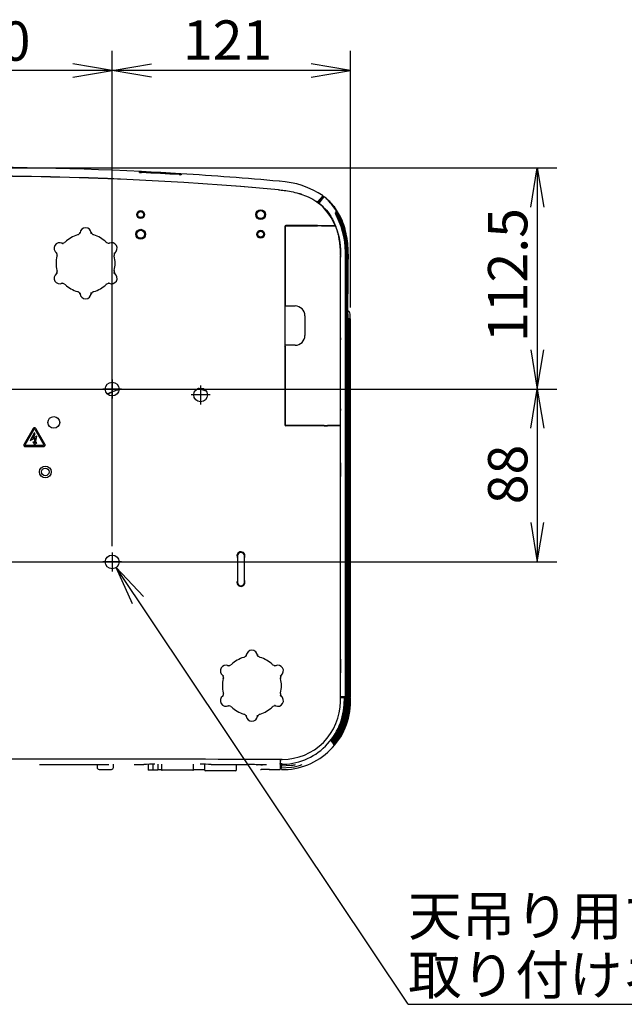
# Model space of a CAD drawing. Extents: x 192 to 962, y 18 to 806.
# Drawn here: x 589 to 742, y 18 to 269 of the extents above; entities that cross this region are included whole.
import ezdxf
from ezdxf.enums import TextEntityAlignment as Align
from ezdxf.lldxf.tags import DXFTag

# ---------------------------------------------------------------- set-up
doc = ezdxf.new("R2010")
doc.units = 0
for name, color, linetype in [('DEFAULT', 7, 'CONTINUOUS'), ('DV3_ﾃﾞﾌｫﾙﾄ', 7, 'CONTINUOUS'), ('SIR_BASE_001_SEP', 7, 'CONTINUOUS'), ('SIR_COVER_FRONT_', 7, 'CONTINUOUS'), ('SIR_COVER_L1_001', 7, 'CONTINUOUS'), ('SIR_COVER_L2_001', 7, 'CONTINUOUS'), ('SIR_COVER_LEFT_0', 7, 'CONTINUOUS'), ('SIR_COVER_REAR_0', 7, 'CONTINUOUS'), ('SIR_COVER_REMOCO', 7, 'CONTINUOUS'), ('SIR_COVER_TOP_00', 7, 'CONTINUOUS'), ('SIR_FUCK_001_SEP', 7, 'CONTINUOUS'), ('SIR_MOJULERJACK_', 7, 'CONTINUOUS'), ('SIR_ROKKAKUNEJI_', 7, 'CONTINUOUS'), ('SIR_RS232C_001_S', 7, 'CONTINUOUS'), ('SIR_STAND_1_001_', 7, 'CONTINUOUS'), ('SIR_STAND_2_001_', 7, 'CONTINUOUS')]:
    doc.layers.add(name, color=color, linetype=linetype)
doc.styles.add('SEACAD_ARIAL_TTF', font='arial.ttf')
tags = doc.linetypes.add('CENTER2', pattern=[28.575, 19.05, -3.175, 3.175, -3.175]).pattern_tags.tags
tags[10:11] = [DXFTag(74, 4), DXFTag(75, 0), DXFTag(340, '0'), DXFTag(46, 0.0), DXFTag(50, 0.0), DXFTag(44, 0.0), DXFTag(45, 0.0)]
tags[8:9] = [DXFTag(74, 4), DXFTag(75, 0), DXFTag(340, '0'), DXFTag(46, 0.0), DXFTag(50, 0.0), DXFTag(44, 0.0), DXFTag(45, 0.0)]
tags[6:7] = [DXFTag(74, 4), DXFTag(75, 0), DXFTag(340, '0'), DXFTag(46, 0.0), DXFTag(50, 0.0), DXFTag(44, 0.0), DXFTag(45, 0.0)]
tags[4:5] = [DXFTag(74, 4), DXFTag(75, 0), DXFTag(340, '0'), DXFTag(46, 0.0), DXFTag(50, 0.0), DXFTag(44, 0.0), DXFTag(45, 0.0)]

# ---------------------------------------------------------------- blocks, each defined once
blk = doc.blocks.new('SE1')
at = {"layer": 'DEFAULT', "color": 7, "linetype": 'CONTINUOUS'}
blk.add_line((687.47, 18.39), (613.25, 129.54), dxfattribs=at)
blk = doc.blocks.new('SE2')
at = {"layer": 'DEFAULT', "color": 7, "linetype": 'CONTINUOUS'}
for p, q in [((617.42, 120.29), (613.25, 129.54)), ((613.25, 129.54), (620.19, 122.15))]:
    blk.add_line(p, q, dxfattribs=at)
blk = doc.blocks.new('SE')
at = {"layer": 'DEFAULT', "color": 7, "linetype": 'CONTINUOUS'}
blk.add_line((687.47, 18.39), (806.17, 18.39), dxfattribs=at)
at = {"layer": 'DEFAULT'}
for name in ['SE1', 'SE2']:
    blk.add_blockref(name, (0, 0), dxfattribs=at)
at = {"layer": 'DEFAULT', "color": 7, "linetype": 'CONTINUOUS', "style": 'SEACAD_ARIAL_TTF'}
for s, p in [('天吊り用マウント穴', (687.47, 45.89)), ('取り付けネジ径 M4', (687.47, 30.89))]:
    blk.add_text(s, height=10, dxfattribs=at).set_placement(p, align=Align.TOP_LEFT)
blk = doc.blocks.new('SE5')
at = {"layer": 'DV3_ﾃﾞﾌｫﾙﾄ', "color": 7, "linetype": 'CENTER2'}
for p, q in [((612.24, 177.36), (612.24, 172.56)), ((634.74, 175.86), (634.74, 171.06)), ((614.64, 174.96), (609.84, 174.96)), ((637.14, 173.46), (632.34, 173.46)), ((612.24, 133.36), (612.24, 128.56)), ((614.64, 130.96), (609.84, 130.96))]:
    blk.add_line(p, q, dxfattribs=at)
at = {"layer": 'SIR_BASE_001_SEP', "color": 7, "linetype": 'CONTINUOUS'}
for p, q in [((656.16, 216.31), (656.16, 165.86)), ((664.44, 216.56), (656.41, 216.56)), ((664.44, 216.56), (665.39, 216.56)), ((665.39, 216.56), (668.82, 216.56)), ((668.82, 216.56), (668.9, 216.56)), ((666.15, 165.61), (656.41, 165.61)), ((666.15, 165.61), (666.99, 165.61)), ((670.12, 165.61), (666.99, 165.61)), ((670.12, 165.61), (670.2, 165.61)), ((670.2, 165.61), (670.26, 165.61)), ((670.26, 165.61), (670.26, 165.61)), ((670.26, 95.42), (670.26, 165.61)), ((592.14, 164.91), (589.83, 160.91)), ((590.1, 160.73), (592.41, 164.74)), ((592.49, 163.9), (591.4, 161.83)), ((591.98, 162.39), (592.68, 163.47)), ((593.09, 162.95), (591.98, 162.39)), ((592.49, 163.67), (592.49, 163.9)), ((592.68, 163.47), (592.49, 163.67)), ((592.55, 164.75), (594.88, 160.72)), ((592.73, 161.25), (593.09, 162.95)), ((595.14, 160.91), (592.83, 164.91)), ((594.79, 160.63), (590.17, 160.63)), ((591.4, 161.83), (592.56, 162.42)), ((592.1, 161.53), (592.49, 160.83)), ((592.4, 161.29), (592.1, 161.53)), ((592.56, 162.42), (592.4, 161.29)), ((592.49, 160.83), (593.1, 161.37)), ((593.1, 161.37), (592.73, 161.25)), ((590.18, 160.31), (594.79, 160.31))]:
    blk.add_line(p, q, dxfattribs=at)
for centre, radius in [((649.99, 219.35), 1.25), ((619.49, 219.35), 1), ((619.49, 219.35), 0.75), ((649.99, 219.35), 1), ((619.49, 214.35), 1.25), ((619.49, 214.35), 1), ((649.99, 214.35), 1), ((649.99, 214.35), 0.75), ((612.24, 174.96), 1.75), ((634.74, 173.46), 1.75), ((597.4, 166.46), 1.5), ((595.24, 153.86), 1.5), ((595.24, 153.86), 0.95), ((612.24, 130.96), 1.75)]:
    blk.add_circle(centre, radius, dxfattribs=at)
for centre, radius, start, end in [((577.24, -630.23), 859.39, 84.83801, 95.16198), ((656.41, 216.31), 0.25, 90, 180), ((656.41, 165.86), 0.25, 180, 270), ((592.49, 164.71), 0.08, 36.5619, 153.3268), ((590.17, 160.7), 0.0725, 156.6653, 270), ((644.99, 132.51), 1.02, 0, 211.3881), ((644.99, 132.51), 1.02, 328.6119, 0), ((644.99, 125.76), 1.02, 148.6119, 0), ((644.99, 125.76), 1.02, 0, 31.3881), ((655.51, 95.46), 14.75, 269.9223, 359.9939)]:
    blk.add_arc(centre, radius, start, end, dxfattribs=at)
for points, knots in [([(654.56, 225.67), (655.02, 225.63), (656.09, 225.51), (657.8, 225.23), (659.73, 224.76), (661.76, 224.05), (663.8, 223.01), (665.61, 221.66), (667.03, 220.13), (668.05, 218.6), (668.63, 217.4), (668.9, 216.73), (668.97, 216.56)], [0, 0, 0, 0, 0.077247, 0.179211, 0.288611, 0.406424, 0.536309, 0.665914, 0.779471, 0.879993, 0.969598, 1, 1, 1, 1]), ([(592.83, 164.91), (592.8, 164.97), (592.69, 165.07), (592.49, 165.13), (592.28, 165.07), (592.17, 164.97), (592.14, 164.91)], [0, 0, 0, 0, 0.248056, 0.498943, 0.74983, 1, 1, 1, 1]), ([(589.83, 160.91), (589.8, 160.85), (589.76, 160.71), (589.82, 160.5), (589.97, 160.35), (590.11, 160.31), (590.18, 160.31)], [0, 0, 0, 0, 0.248222, 0.498815, 0.749407, 1, 1, 1, 1]), ([(594.79, 160.31), (594.86, 160.31), (595, 160.35), (595.16, 160.5), (595.21, 160.71), (595.17, 160.85), (595.14, 160.91)], [0, 0, 0, 0, 0.250614, 0.501228, 0.751842, 1, 1, 1, 1]), ([(594.88, 160.72), (594.88, 160.71), (594.87, 160.68), (594.84, 160.64), (594.81, 160.63), (594.79, 160.63)], [0, 0, 0, 0, 0.36394, 0.700188, 1, 1, 1, 1]), ([(655.49, 80.71), (638.13, 80.73), (603.25, 80.76), (551.08, 80.76), (516.27, 80.73), (498.98, 80.71)], [0, 0, 0, 0, 0.332735, 0.668568, 1, 1, 1, 1])]:
    blk.add_open_spline(points, degree=3, knots=knots, dxfattribs=at)
at = {"layer": 'SIR_COVER_FRONT_', "color": 7, "linetype": 'CONTINUOUS'}
for p, q in [((619.16, 230.1), (619.16, 230.23)), ((629.81, 229.65), (629.81, 229.51)), ((654.72, 227.83), (654.68, 227.83)), ((654.75, 227.83), (654.72, 227.83)), ((664.49, 222.44), (665.15, 223.24)), ((665.02, 223.08), (665.06, 223.05)), ((665.3, 223.41), (665.15, 223.24)), ((665.3, 223.41), (665.88, 224.1)), ((664.85, 222.79), (664.81, 222.83))]:
    blk.add_line(p, q, dxfattribs=at)
for centre, radius, start, end in [((577.24, -623.62), 854.97, 87.16045, 91.04142), ((577.24, -630.23), 859.36, 84.8374, 95.16248), ((619.43, 226.97), 3.27, 91.7122, 94.709), ((619.76, 233.38), 3.34, 259.764, 269.6344), ((577.24, -623.62), 854.97, 86.49017, 87.15473), ((577.24, -630.21), 861.49, 86.53957, 87.17235), ((577.24, -630.21), 861.31, 86.53883, 87.17175), ((629.18, 226.37), 3.33, 79.0825, 88.9808), ((629.58, 232.79), 3.28, 264.0266, 274.0171), ((577.24, -623.62), 854.97, 84.80259, 86.4831), ((653.62, 205.98), 21.87, 55.9128, 87.0053), ((655.54, 209.69), 15.59, 72.0636, 73.3129), ((655.54, 209.69), 15.59, 54.9386, 56.8255)]:
    blk.add_arc(centre, radius, start, end, dxfattribs=at)
blk.add_open_spline([(660.01, 224.62), (660, 224.62), (659.96, 224.63), (659.92, 224.64), (659.89, 224.65)], degree=3, knots=[0, 0, 0, 0, 0.2548482, 1, 1, 1, 1], dxfattribs=at)
at = {"layer": 'SIR_COVER_L1_001', "color": 7, "linetype": 'CONTINUOUS'}
for p, q in [((671.51, 96.48), (670.26, 96.53)), ((670.26, 96.53), (670.7, 96.51)), ((670.26, 96.53), (671.22, 96.5)), ((670.33, 96.5), (670.26, 96.5)), ((670.26, 96.5), (671.83, 96.44)), ((670.26, 96.5), (671.81, 96.44)), ((670.26, 96.49), (671.67, 96.44)), ((671.66, 96.44), (670.26, 96.49)), ((670.26, 96.49), (671.52, 96.44)), ((671.5, 96.44), (670.26, 96.49)), ((670.26, 96.48), (671.36, 96.44)), ((671.34, 96.44), (670.26, 96.48)), ((670.34, 96.47), (670.26, 96.48)), ((670.99, 96.45), (670.26, 96.47)), ((671.97, 96.44), (670.33, 96.5)), ((670.33, 96.5), (670.33, 96.5)), ((670.34, 96.47), (670.37, 96.47)), ((671.22, 96.44), (670.37, 96.47)), ((670.49, 96.5), (670.39, 96.5)), ((670.39, 96.5), (671.99, 96.44)), ((672.13, 96.44), (670.49, 96.5)), ((670.49, 96.5), (670.49, 96.5)), ((670.65, 96.5), (670.54, 96.5)), ((670.54, 96.5), (672.15, 96.44)), ((672.28, 96.44), (670.65, 96.5)), ((670.65, 96.5), (670.65, 96.5)), ((670.7, 96.51), (671.55, 96.48)), ((670.8, 96.5), (670.7, 96.5)), ((670.7, 96.5), (672.3, 96.44)), ((672.44, 96.44), (670.8, 96.5)), ((670.8, 96.5), (670.8, 96.5)), ((670.98, 96.5), (670.86, 96.5)), ((670.86, 96.5), (672.46, 96.44)), ((670.98, 96.5), (671.75, 96.47)), ((671.32, 96.44), (671.23, 96.44)), ((671.23, 96.44), (671.23, 95.46)), ((671.32, 95.46), (671.32, 96.44)), ((672.69, 96.44), (671.36, 96.49)), ((671.47, 96.44), (671.49, 96.44)), ((671.49, 95.46), (671.49, 96.45)), ((671.49, 96.44), (671.49, 95.46)), ((671.51, 96.48), (671.55, 96.48)), ((671.63, 96.44), (671.65, 96.44)), ((671.65, 95.46), (671.65, 96.44)), ((671.77, 96.47), (671.75, 96.47)), ((671.77, 96.47), (672.64, 96.44)), ((671.79, 96.44), (671.8, 96.44)), ((671.8, 95.46), (671.8, 96.44)), ((671.95, 96.44), (671.96, 96.44)), ((671.96, 95.46), (671.96, 96.44)), ((672.1, 96.44), (672.12, 96.44)), ((672.12, 95.46), (672.12, 96.44)), ((672.26, 96.44), (672.28, 96.44)), ((672.28, 95.46), (672.28, 96.44)), ((672.42, 96.44), (672.43, 96.44)), ((672.43, 95.46), (672.43, 96.44)), ((672.57, 96.44), (672.59, 96.44)), ((672.57, 96.44), (672.57, 95.46)), ((672.59, 95.46), (672.59, 96.44)), ((672.85, 96.44), (672.76, 96.44)), ((672.85, 95.45), (672.85, 96.44)), ((668.22, 84.98), (668.8, 85.96)), ((668.25, 85.89), (668.53, 86.37)), ((668.34, 85.76), (668.62, 86.24)), ((668.43, 85.62), (668.71, 86.1)), ((668.6, 85.35), (668.89, 85.82)), ((668.69, 85.21), (668.98, 85.69)), ((668.78, 85.08), (669.07, 85.55)), ((668.87, 84.95), (669.16, 85.42)), ((668.96, 84.75), (669.24, 85.21)), ((655.03, 79.7), (655.09, 80.74)), ((655.11, 79.02), (655.02, 79.47)), ((655.12, 79.02), (655.11, 79.02)), ((657.75, 79.2), (655.12, 79.02)), ((655.21, 78.54), (657.85, 78.71)), ((655.3, 78.1), (655.21, 78.54))]:
    blk.add_line(p, q, dxfattribs=at)
for centre, radius, start, end in [((655.23, 95.46), 15.99, 269.2533, 359.9956), ((655.48, 95.46), 17.36, 269.3848, 0.008), ((655.25, 95.46), 16.06, 321.7635, 0.0009), ((655.26, 95.46), 16.21, 321.5501, 359.9972), ((655.29, 95.46), 16.34, 321.3105, 359.997), ((655.32, 95.46), 16.47, 321.0777, 359.9967), ((655.37, 95.46), 16.73, 320.6261, 359.9966), ((655.39, 95.46), 16.86, 320.4077, 359.9964), ((655.42, 95.46), 17, 320.194, 359.9965), ((655.45, 95.46), 17.13, 319.9804, 359.9979), ((655.47, 95.46), 17.17, 323.3293, 0.005), ((655.29, 95.46), 16.2, 347.3532, 0.0005), ((672.06, 116.22), 19.79, 267.9214, 268.3063), ((670.89, 81.92), 14.53, 87.626, 88.1407), ((5715.12, 95.46), 5043.64, 179.98889, 179.99997), ((655.32, 95.46), 16.33, 358.9502, 0.0025), ((655.37, 95.46), 16.59, 350.6405, 0.0026), ((655.34, 95.46), 16.46, 358.946, 0.0024), ((672.53, 116.15), 19.72, 267.9213, 268.3076), ((5798.41, 95.46), 5126.46, 179.9891, 180), ((655.39, 95.46), 16.72, 357.7725, 0.0024), ((655.42, 95.46), 16.86, 357.7835, 0.0023), ((655.45, 95.46), 16.99, 357.8035, 0.0023), ((655.47, 95.46), 17.12, 355.364, 0.0025), ((673.23, 112.59), 16.16, 267.9261, 268.3316), ((655.29, 95.46), 16.2, 321.4786, 346.4108), ((655.37, 95.46), 16.59, 320.7847, 349.7596), ((655.47, 95.46), 17.12, 319.9223, 343.7513), ((655.34, 95.46), 16.46, 321.0122, 332.8717), ((666.1, 86.8), 2.34, 322.7168, 346.207), ((655.32, 95.46), 16.33, 321.246, 324.4732), ((666.19, 86.67), 2.34, 322.4765, 342.0112), ((666.28, 86.55), 2.34, 322.2511, 342.5553), ((666.38, 86.42), 2.34, 321.9653, 345.4151), ((666.47, 86.29), 2.34, 321.8048, 345.1878), ((655.39, 95.46), 16.72, 320.5615, 327.9713), ((666.56, 86.17), 2.34, 321.5868, 344.9469), ((655.42, 95.46), 16.86, 320.3437, 328.0349), ((655.45, 95.46), 16.99, 320.1308, 327.6767), ((666.65, 86.04), 2.34, 321.3739, 344.7109), ((666.74, 85.92), 2.34, 321.1479, 344.4647), ((666.86, 85.77), 2.34, 320.8948, 342.9838), ((658.15, 79.48), 3.13, 175.815, 180.0718), ((663.03, 78.47), 7.82, 175.8655, 179.5275), ((655.37, 98.87), 19.81, 276.9065, 279.7145), ((656.59, 88.78), 10.14, 277.1129, 292.9433)]:
    blk.add_arc(centre, radius, start, end, dxfattribs=at)
for centre, major_axis, ratio, start_param, end_param in [((670.98, 96.45), (0.25, -0.009), 0.001825, -1.509675, -0.052334), ((671.19, 96.5), (0.25, -0.009), 0.001825, 0.813201, 1.448258), ((671.48, 96.44), (0.15, -0.005), 0.001825, -1.457287, -0.052296), ((671.5, 96.44), (-0.15, 0.005), 0.001825, 3.089296, 4.581553), ((671.64, 96.44), (0.15, -0.005), 0.001825, -1.457287, -0.052296), ((671.65, 96.44), (-0.15, 0.005), 0.001825, 3.089296, 4.581553), ((671.81, 96.44), (-0.15, 0.005), 0.001825, 3.089296, 4.581553), ((671.95, 96.44), (0.15, -0.005), 0.001825, -1.457287, -0.052296), ((671.97, 96.44), (-0.15, 0.005), 0.001825, 3.089296, 4.581553), ((672.11, 96.44), (0.15, -0.005), 0.001825, -1.457287, -0.052296), ((672.13, 96.44), (-0.15, 0.005), 0.001825, 3.089296, 4.581553), ((672.27, 96.44), (0.15, -0.005), 0.001825, -1.457287, -0.052296), ((672.28, 96.44), (-0.15, 0.005), 0.001825, 3.089296, 4.581553), ((672.42, 96.44), (0.15, -0.005), 0.001825, -1.457286, -0.052298), ((672.44, 96.44), (-0.15, 0.005), 0.001825, 3.089296, 4.581553), ((672.35, 96.46), (-0.5, 0.017), 0.001825, 3.089296, 3.954755), ((675.99, 95.51), (0, -61.73), 0.052333, 4.697317, 4.713112)]:
    blk.add_ellipse(centre, major_axis=major_axis, ratio=ratio, start_param=start_param, end_param=end_param, dxfattribs=at)
blk.add_open_spline([(671.22, 96.44), (671.25, 96.44), (671.27, 96.44), (671.31, 96.44), (671.32, 96.44), (671.32, 96.44)], degree=3, knots=[0, 0, 0, 0, 0.5, 0.5, 1, 1, 1, 1], dxfattribs=at)
blk.add_open_spline([(658.71, 79.36), (658.73, 79.37), (658.76, 79.37), (658.78, 79.38)], degree=3, dxfattribs=at)
at = {"layer": 'SIR_COVER_L2_001', "color": 7, "linetype": 'CONTINUOUS'}
for p, q in [((656.26, 216.26), (656.26, 196.34)), ((656.46, 216.46), (664.49, 216.46)), ((658.99, 216.46), (658.99, 216.56)), ((662.99, 216.56), (662.99, 216.46)), ((665.44, 216.46), (664.49, 216.46)), ((665.44, 216.46), (668.86, 216.46)), ((668.94, 216.46), (668.86, 216.46)), ((669.01, 216.46), (668.94, 216.46)), ((670.26, 165.71), (670.26, 208.48)), ((656.26, 196.09), (656.26, 196.34)), ((656.26, 186.09), (656.26, 196.09)), ((656.26, 196.09), (658.76, 196.09)), ((661.26, 193.59), (661.26, 188.59)), ((656.26, 185.84), (656.26, 186.09)), ((658.76, 186.09), (656.26, 186.09)), ((656.26, 185.84), (656.26, 165.91)), ((666.15, 165.71), (656.46, 165.71)), ((658.99, 165.61), (658.99, 165.71)), ((662.99, 165.71), (662.99, 165.61)), ((666.15, 165.71), (666.99, 165.71)), ((670.12, 165.71), (666.99, 165.71)), ((670.12, 165.71), (670.2, 165.71)), ((670.2, 165.71), (670.26, 165.71)), ((670.26, 165.71), (670.26, 165.71))]:
    blk.add_line(p, q, dxfattribs=at)
for centre, radius, start, end in [((656.46, 216.26), 0.2, 90, 180), ((658.76, 193.59), 2.5, 0, 90), ((658.76, 188.59), 2.5, 270, 360), ((656.46, 165.91), 0.2, 180, 270)]:
    blk.add_arc(centre, radius, start, end, dxfattribs=at)
blk.add_open_spline([(669.01, 216.46), (669.1, 216.21), (669.33, 215.55), (669.62, 214.49), (669.87, 213.3), (670.06, 212.11), (670.18, 210.85), (670.25, 209.63), (670.26, 208.83), (670.26, 208.48)], degree=3, knots=[0, 0, 0, 0, 0.09821, 0.258031, 0.404402, 0.54923, 0.702673, 0.872347, 1, 1, 1, 1], dxfattribs=at)
at = {"layer": 'SIR_COVER_LEFT_0', "color": 7, "linetype": 'CONTINUOUS'}
for p, q in [((664.55, 222.44), (665.18, 223.2)), ((665.4, 223.06), (664.76, 222.3)), ((665.18, 223.2), (665.76, 223.88)), ((665.38, 223.03), (665.18, 223.2)), ((665.55, 223.24), (665.4, 223.06)), ((666.12, 223.92), (665.55, 223.24)), ((665.76, 223.88), (665.76, 223.88)), ((665.95, 223.72), (665.76, 223.88)), ((664.55, 222.44), (664.51, 222.39)), ((664.55, 222.44), (664.55, 222.44)), ((664.77, 222.7), (664.73, 222.73)), ((664.76, 222.3), (664.76, 222.3)), ((667.39, 219.58), (667.33, 219.55)), ((670.26, 208.46), (670.28, 208.46)), ((670.27, 208.46), (670.27, 208.5)), ((670.28, 208.46), (670.28, 208.5)), ((670.28, 207.96), (670.28, 208.46)), ((671.73, 96.64), (671.73, 208.5)), ((671.86, 96.64), (671.86, 208.5)), ((671.99, 96.64), (671.99, 208.5)), ((672.12, 96.64), (672.12, 208.5)), ((672.23, 208.5), (672.23, 208.68)), ((672.3, 208.56), (672.3, 208.85)), ((672.29, 208.49), (672.3, 208.58)), ((672.29, 208.49), (672.29, 208.5)), ((670.26, 207.96), (670.28, 207.96)), ((670.27, 187.96), (670.27, 207.96)), ((670.28, 187.96), (670.28, 207.96)), ((672.25, 96.64), (672.25, 194.05)), ((672.49, 194.68), (672.32, 194.88)), ((672.38, 96.64), (672.38, 192.97)), ((672.51, 96.64), (672.51, 192.79)), ((672.64, 96.64), (672.64, 192.64)), ((672.84, 96.64), (672.84, 191)), ((670.26, 187.96), (670.28, 187.96)), ((670.28, 187.96), (670.28, 187.46)), ((670.26, 187.46), (670.28, 187.46)), ((670.27, 169.96), (670.27, 187.46)), ((670.28, 169.96), (670.28, 187.46)), ((670.26, 169.96), (670.28, 169.96)), ((670.26, 169.46), (670.28, 169.46)), ((670.27, 156.21), (670.27, 169.46)), ((670.28, 169.96), (670.28, 169.46)), ((670.28, 96.64), (670.28, 169.46)), ((666.99, 165.61), (666.99, 165.71)), ((669.06, 165.71), (669.06, 165.61)), ((670.26, 156.21), (670.28, 156.21)), ((670.28, 156.21), (670.28, 152.71)), ((670.28, 152.71), (670.26, 152.71)), ((670.26, 152.46), (670.27, 152.46)), ((670.27, 152.46), (670.27, 152.71)), ((670.27, 106.96), (670.27, 152.46)), ((670.26, 106.96), (670.27, 106.96)), ((670.26, 106.21), (670.28, 106.21)), ((670.27, 106.21), (670.27, 106.96)), ((670.28, 106.21), (670.28, 102.71)), ((670.28, 102.71), (670.26, 102.71)), ((670.27, 102.46), (670.26, 102.46)), ((670.27, 102.46), (670.27, 102.71)), ((670.27, 96.64), (670.27, 102.46)), ((670.27, 96.64), (670.26, 96.64)), ((670.28, 96.64), (670.27, 96.64)), ((671.27, 96.64), (670.28, 96.64)), ((671.51, 96.64), (671.27, 96.64)), ((671.51, 96.64), (671.58, 96.64)), ((671.71, 96.64), (671.58, 96.64)), ((671.71, 96.64), (671.73, 96.64)), ((671.73, 96.64), (671.73, 96.64)), ((671.84, 96.64), (671.73, 96.64)), ((671.84, 96.64), (671.86, 96.64)), ((671.86, 96.64), (671.86, 96.64)), ((671.97, 96.64), (671.86, 96.64)), ((671.97, 96.64), (671.99, 96.64)), ((671.99, 96.64), (671.99, 96.64)), ((672.1, 96.64), (671.99, 96.64)), ((672.1, 96.64), (672.12, 96.64)), ((672.12, 96.64), (672.12, 96.64)), ((672.24, 96.64), (672.12, 96.64)), ((672.24, 96.64), (672.25, 96.64)), ((672.25, 96.64), (672.25, 96.64)), ((672.37, 96.64), (672.25, 96.64)), ((672.37, 96.64), (672.38, 96.64)), ((672.38, 96.64), (672.38, 96.64)), ((672.5, 96.64), (672.38, 96.64)), ((672.5, 96.64), (672.51, 96.64)), ((672.51, 96.64), (672.51, 96.64)), ((672.63, 96.64), (672.51, 96.64)), ((672.63, 96.64), (672.64, 96.64)), ((672.64, 96.64), (672.64, 96.64)), ((672.64, 96.64), (672.67, 96.64)), ((672.67, 96.64), (672.78, 96.64)), ((672.78, 96.64), (672.84, 96.64)), ((672.84, 96.64), (672.84, 96.64))]:
    blk.add_line(p, q, dxfattribs=at)
for centre, radius, start, end in [((656.94, 211.9), 13, 53.0692, 54.1731), ((656.98, 211.95), 12.94, 52.4691, 54.1791), ((653.99, 209.98), 16.36, 354.7894, 48.8381), ((654.41, 210.31), 17.93, 33.8989, 44.9075), ((655.14, 211.39), 16.07, 29.7807, 30.8862), ((650.8, 209.41), 20.94, 28.464, 29.6503), ((667.02, 218.55), 2.31, 10.2967, 31.4313), ((650.88, 209.43), 21, 357.4622, 29.9507), ((667.1, 218.68), 2.32, 10.6211, 31.7356), ((652.35, 209.8), 19.28, 27.5764, 29.7382), ((650.75, 209.39), 21.26, 357.5996, 30.0822), ((667.17, 218.8), 2.32, 10.9391, 32.0388), ((651.01, 209.45), 21.13, 357.4235, 30.525), ((653.1, 210.26), 19.05, 7.4997, 31.8405), ((667.47, 219.09), 2.19, 27.7237, 33.9906), ((649.67, 209.26), 21.92, 358.015, 25.6066), ((659.23, 213.56), 12.15, 29.1827, 32.6179), ((650.8, 209.41), 20.94, 357.4914, 26.5343), ((657.24, 212.44), 10.81, 21.8096, 22.3986), ((648.39, 209.09), 20.68, 20.8962, 21.1896), ((663.59, 211.03), 8.53, 10.3126, 11.5599), ((653.1, 210.26), 19.05, 4.3784, 6.4422), ((885.06, 201.54), 212.94, 178.1276, 180.6366), ((672.22, 193.03), 0.145, 278.8465, 354.1139), ((671.72, 194.04), 0.996, 359.8593, 39.9055), ((653.38, 191.71), 19.48, 357.9079, 6.8591), ((672.35, 192.82), 0.152, 284.7312, 355.9392), ((672.48, 192.66), 0.152, 284.7086, 355.9682)]:
    blk.add_arc(centre, radius, start, end, dxfattribs=at)
blk.add_ellipse((671.84, 191), major_axis=(-1, 0), ratio=0.001864, start_param=3.1421, end_param=3.185227, dxfattribs=at)
blk.add_open_spline([(672.29, 208.85), (672.29, 209.18), (672.28, 209.82), (672.21, 211.28), (672.01, 213.24), (671.51, 215.63), (670.79, 217.78), (669.86, 219.68), (668.92, 221.11), (667.98, 222.23), (667.1, 223.12), (666.45, 223.65), (666.12, 223.92)], degree=3, knots=[0, 0, 0, 0, 0.057811, 0.113783, 0.261919, 0.407329, 0.548377, 0.664504, 0.780583, 0.851453, 0.924132, 1, 1, 1, 1], dxfattribs=at)
for points in [[(671.58, 96.64), (671.58, 107.31), (671.58, 129.83), (671.58, 166.83), (671.58, 194.19), (671.58, 208.5)], [(672.11, 209.54), (672.12, 209.54), (672.13, 209.54), (672.16, 209.54), (672.18, 209.54), (672.2, 209.54), (672.21, 209.54), (672.22, 209.53), (672.22, 209.53), (672.22, 209.53)], [(672.24, 194.35), (672.24, 194.35), (672.23, 194.34), (672.23, 194.33), (672.21, 194.32), (672.2, 194.31), (672.18, 194.3), (672.16, 194.3), (672.14, 194.29), (672.12, 194.29), (672.11, 194.29)], [(672.38, 192.97), (672.39, 192.95), (672.42, 192.9), (672.45, 192.86), (672.48, 192.83), (672.5, 192.81)], [(672.53, 194.59), (672.52, 194.62), (672.5, 194.65), (672.48, 194.68)]]:
    blk.add_open_spline(points, degree=3, dxfattribs=at)
blk.add_rational_spline([(672.12, 208.7), (672.18, 208.7), (672.23, 208.69), (672.23, 208.68)], [1.10953805347, 0.963487315508, 0.963487315508, 1.10953805347], degree=3, dxfattribs=at)
at = {"layer": 'SIR_COVER_REAR_0', "color": 7, "linetype": 'CONTINUOUS'}
for p, q in [((654.92, 80.71), (654.92, 79.7)), ((593.78, 79.44), (611.4, 79.44)), ((617.82, 79.43), (620.31, 79.43)), ((637.4, 79.41), (646.84, 79.4)), ((652.14, 78.1), (654.92, 78.1)), ((654.92, 79.47), (654.92, 79.7)), ((654.92, 79.47), (654.92, 78.1)), ((654.92, 78.35), (655.25, 78.35)), ((655.32, 79.71), (655.32, 79.03))]:
    blk.add_line(p, q, dxfattribs=at)
for centre, radius, start, end in [((622.91, 4.9), 74.57, 89.8462, 91.9972), ((634.68, 4.96), 74.51, 87.9021, 90.0562), ((647.39, 66.22), 13.2, 83.2404, 92.4132), ((650.25, 95.14), 15.79, 269.2476, 270.776)]:
    blk.add_arc(centre, radius, start, end, dxfattribs=at)
for centre, major_axis, ratio, start_param, end_param in [((577.24, 78.26), (-2616.93, 0), 0.00006, -4.694572, -4.694222), ((577.24, 78.26), (-2616.93, 0), 0.00006, -4.691102, -4.690042), ((649.13, 79.45), (-0.15, 0), 0.999048, 0.992397, 1.569599)]:
    blk.add_ellipse(centre, major_axis=major_axis, ratio=ratio, start_param=start_param, end_param=end_param, dxfattribs=at)
for points, knots in [([(648.93, 79.34), (648.93, 79.34), (648.99, 79.34), (649.02, 79.33), (649.04, 79.33)], [0, 0, 0, 0, 0.000101, 1, 1, 1, 1]), ([(649.01, 79.41), (649.01, 79.41), (649.01, 79.41), (649.06, 79.42), (649.17, 79.43), (649.39, 79.44), (649.74, 79.45), (650.24, 79.45), (650.73, 79.45), (651.07, 79.44), (651.2, 79.43), (651.24, 79.43)], [0, 0, 0, 0, 0.0062548, 0.0939655, 0.1817178, 0.2666292, 0.4358879, 0.6052899, 0.7746876, 0.9439337, 1, 1, 1, 1]), ([(649.96, 78.17), (649.96, 78.17), (649.96, 78.17), (650.02, 78.17), (650.14, 78.18), (650.36, 78.19), (650.72, 78.2), (651.24, 78.21), (651.75, 78.2), (652.1, 78.19), (652.23, 78.19), (652.27, 78.18)], [0, 0, 0, 0, 0.007802, 0.095855, 0.183476, 0.268355, 0.437543, 0.606867, 0.776188, 0.945363, 1, 1, 1, 1]), ([(652.14, 78.1), (652.12, 78.1), (652.09, 78.1), (652.05, 78.1), (652, 78.11), (651.94, 78.11), (651.85, 78.12), (651.7, 78.14), (651.51, 78.16), (651.28, 78.16), (651.04, 78.16), (650.84, 78.14), (650.69, 78.12), (650.58, 78.11), (650.48, 78.1), (650.42, 78.1), (650.39, 78.1)], [0, 0, 0, 0, 0.031072, 0.062325, 0.093797, 0.125531, 0.190694, 0.255774, 0.379359, 0.500293, 0.619778, 0.744611, 0.809633, 0.874791, 0.937812, 1, 1, 1, 1]), ([(651.24, 79.43), (651.26, 79.43), (651.33, 79.42), (651.42, 79.42), (651.46, 79.41), (651.46, 79.41), (651.46, 79.41)], [0, 0, 0, 0, 0.137209, 0.55738, 0.985287, 1, 1, 1, 1]), ([(652.27, 78.18), (652.29, 78.18), (652.36, 78.18), (652.46, 78.17), (652.51, 78.16), (652.51, 78.16), (652.51, 78.16)], [0, 0, 0, 0, 0.141338, 0.554043, 0.975394, 1, 1, 1, 1])]:
    blk.add_open_spline(points, degree=3, knots=knots, dxfattribs=at)
at = {"layer": 'SIR_COVER_REMOCO', "color": 7, "linetype": 'CONTINUOUS'}
for p, q in [((619.24, 230.12), (619.24, 230.08)), ((629.74, 229.51), (629.74, 229.56))]:
    blk.add_line(p, q, dxfattribs=at)
blk.add_arc((577.24, -630.21), 861.48, 86.53913, 87.17199, dxfattribs=at)
for centre, major_axis, ratio, start_param, end_param in [((619.34, 230.12), (0.1, 0), 0.999046, 1.521949, 3.141593), ((629.64, 229.56), (-0.1, 0), 0.999045, 3.141593, 4.651574)]:
    blk.add_ellipse(centre, major_axis=major_axis, ratio=ratio, start_param=start_param, end_param=end_param, dxfattribs=at)
for points, knots in [([(619.74, 230.22), (619.69, 230.22), (619.61, 230.22), (619.49, 230.23), (619.39, 230.23), (619.34, 230.23), (619.31, 230.22), (619.3, 230.21), (619.3, 230.21)], [0, 0, 0, 0, 0.235243, 0.410555, 0.6594, 0.92954, 0.987683, 1, 1, 1, 1]), ([(629.68, 229.64), (629.68, 229.65), (629.67, 229.65), (629.64, 229.66), (629.6, 229.67), (629.52, 229.68), (629.39, 229.69), (629.3, 229.69), (629.24, 229.7)], [0, 0, 0, 0, 0.018841, 0.072216, 0.268898, 0.525178, 0.732132, 1, 1, 1, 1])]:
    blk.add_open_spline(points, degree=3, knots=knots, dxfattribs=at)
at = {"layer": 'SIR_COVER_TOP_00', "color": 7, "linetype": 'CONTINUOUS'}
blk.add_line((656.16, 185.82), (656.26, 185.93), dxfattribs=at)
for points in [[(666.44, 216.56), (666.45, 216.53), (666.46, 216.5), (666.48, 216.47)], [(666.56, 216.46), (666.55, 216.5), (666.53, 216.53), (666.52, 216.56)], [(667.26, 216.47), (667.25, 216.5), (667.23, 216.54), (667.22, 216.57)], [(613.94, 174.82), (612.96, 174.5), (612.01, 174.13), (611.09, 173.7)], [(636.18, 174.42), (635.51, 174.67), (634.82, 174.89), (634.13, 175.09)]]:
    blk.add_open_spline(points, degree=3, dxfattribs=at)
for points, knots in [([(667.21, 216.47), (667.21, 216.48), (667.19, 216.52), (667.18, 216.55), (667.17, 216.56)], [0, 0, 0, 0, 0.531946, 1, 1, 1, 1]), ([(611.01, 173.75), (611.07, 173.78), (611.45, 173.96), (612.21, 174.29), (613.17, 174.65), (613.78, 174.86), (613.98, 174.92)], [0, 0, 0, 0, 0.06829, 0.446116, 0.823942, 1, 1, 1, 1]), ([(634.23, 175.15), (634.25, 175.15), (634.72, 175.01), (635.36, 174.81), (635.93, 174.6), (636.1, 174.54)], [0, 0, 0, 0, 0.025218, 0.703612, 1, 1, 1, 1])]:
    blk.add_open_spline(points, degree=3, knots=knots, dxfattribs=at)
at = {"layer": 'SIR_FUCK_001_SEP', "color": 7, "linetype": 'CONTINUOUS'}
for p, q in [((644.11, 132.51), (644.11, 130.51)), ((644.11, 130.51), (644.11, 127.76)), ((645.86, 130.51), (645.86, 132.51)), ((645.86, 127.76), (645.86, 130.51)), ((644.11, 127.76), (644.11, 125.76)), ((645.86, 125.76), (645.86, 127.76))]:
    blk.add_line(p, q, dxfattribs=at)
for centre, start, end in [((644.99, 132.51), 0, 180), ((644.99, 125.76), 180, 0)]:
    blk.add_arc(centre, 0.875, start, end, dxfattribs=at)
at = {"layer": 'SIR_MOJULERJACK_', "color": 7, "linetype": 'CONTINUOUS'}
for p, q in [((608.41, 79.44), (608.41, 78.66)), ((608.91, 78.16), (612.06, 78.16)), ((612.56, 78.66), (612.56, 79.47))]:
    blk.add_line(p, q, dxfattribs=at)
for centre, start, end in [((608.91, 78.66), 180, 270), ((612.06, 78.66), 270, 0)]:
    blk.add_arc(centre, 0.5, start, end, dxfattribs=at)
at = {"layer": 'SIR_ROKKAKUNEJI_', "color": 7, "linetype": 'CONTINUOUS'}
for p, q in [((621.36, 79.46), (621.36, 77.96)), ((622.61, 77.96), (621.36, 77.96)), ((622.61, 79.47), (622.61, 77.96)), ((623.86, 77.96), (622.61, 77.96)), ((623.86, 79.47), (623.86, 77.96))]:
    blk.add_line(p, q, dxfattribs=at)
at = {"layer": 'SIR_RS232C_001_S', "color": 7, "linetype": 'CONTINUOUS'}
for p, q in [((624.77, 79.47), (624.77, 78.11)), ((625.77, 77.96), (624.92, 77.96)), ((631.94, 77.96), (625.77, 77.96)), ((632.79, 77.96), (631.94, 77.96)), ((632.94, 78.11), (632.94, 79.47)), ((635.71, 79.46), (635.71, 78.11)), ((635.71, 79.46), (635.71, 78.41)), ((636.26, 77.81), (636.01, 77.81)), ((643.33, 77.81), (636.26, 77.81)), ((643.58, 77.81), (643.33, 77.81)), ((643.88, 78.11), (643.88, 79.41))]:
    blk.add_line(p, q, dxfattribs=at)
for centre, radius, start, end in [((624.92, 78.11), 0.15, 180, 270), ((632.79, 78.11), 0.15, 270, 360), ((636.01, 78.41), 0.3, 179.9999, 190.4016), ((636.01, 78.11), 0.3, 180, 270), ((643.58, 78.11), 0.3, 270, 360)]:
    blk.add_arc(centre, radius, start, end, dxfattribs=at)
at = {"layer": 'SIR_STAND_1_001_', "color": 7, "linetype": 'CONTINUOUS'}
for p, q in [((603.57, 214.23), (603.4, 214.16)), ((603.4, 214.15), (603.4, 214.17)), ((604.06, 214.68), (604.05, 214.58)), ((606.92, 214.58), (606.91, 214.68)), ((607.57, 214.16), (607.4, 214.23)), ((607.57, 214.17), (607.58, 214.15)), ((599.61, 212.01), (599.51, 212.06)), ((600.29, 212.37), (600.15, 212.25)), ((600.29, 212.37), (600.3, 212.36)), ((610.67, 212.36), (610.68, 212.37)), ((610.82, 212.25), (610.68, 212.37)), ((611.46, 212.05), (611.37, 212.01)), ((598.09, 209.59), (598.17, 209.53)), ((598.22, 208.75), (598.2, 208.76)), ((598.23, 208.94), (598.21, 208.75)), ((612.76, 208.75), (612.74, 208.94)), ((612.77, 208.76), (612.76, 208.75)), ((612.8, 209.53), (612.89, 209.59)), ((598.17, 204.39), (598.08, 204.33)), ((598.2, 205.16), (598.22, 205.18)), ((598.21, 205.17), (598.23, 204.98)), ((612.74, 204.98), (612.76, 205.17)), ((612.76, 205.18), (612.77, 205.16)), ((612.88, 204.33), (612.8, 204.39)), ((599.51, 201.87), (599.6, 201.91)), ((600.15, 201.67), (600.29, 201.55)), ((600.3, 201.56), (600.29, 201.55)), ((610.68, 201.55), (610.67, 201.56)), ((610.68, 201.55), (610.83, 201.67)), ((611.37, 201.91), (611.46, 201.87)), ((603.4, 199.76), (603.4, 199.77)), ((603.4, 199.76), (603.57, 199.69)), ((604.05, 199.34), (604.06, 199.24)), ((606.91, 199.24), (606.92, 199.34)), ((607.4, 199.69), (607.57, 199.76)), ((607.58, 199.77), (607.57, 199.76))]:
    blk.add_line(p, q, dxfattribs=at)
for centre, radius, start, end in [((605.49, 214.56), 1.43, 5.0677, 175.1186), ((605.49, 206.96), 7.5, 106.1398, 133.8602), ((603.12, 215.13), 1, 296.5983, 346.4964), ((602.56, 214.74), 1.51, 351.1206, 354.149), ((607.85, 215.13), 1, 193.4972, 243.3784), ((607.95, 214.66), 1.04, 184.5681, 192.9423), ((605.49, 206.96), 7.5, 46.1398, 73.8602), ((598.91, 210.76), 1.43, 65.0677, 235.1186), ((599.6, 213.09), 1, 253.4972, 303.3784), ((600.05, 212.95), 1.04, 244.5682, 252.9425), ((611.38, 213.09), 1, 236.5983, 286.4964), ((612.07, 210.76), 1.43, 305.0677, 115.1186), ((597.23, 209), 1, 356.5983, 46.4964), ((605.49, 206.96), 7.5, 166.1398, 193.8602), ((613.39, 208.67), 1.04, 124.5682, 132.9425), ((613.74, 209), 1, 133.4972, 183.3784), ((605.49, 206.96), 7.5, 346.1398, 13.8602), ((598.91, 203.16), 1.43, 125.0677, 295.1186), ((597.23, 204.92), 1, 313.4972, 3.3784), ((597.58, 205.25), 1.04, 304.5682, 312.9425), ((612.07, 203.16), 1.43, 245.0677, 55.1186), ((613.74, 204.92), 1, 176.5983, 226.4964), ((599.6, 200.83), 1, 56.5928, 106.4968), ((605.49, 206.96), 7.5, 226.1398, 253.8602), ((605.49, 206.96), 7.5, 286.1398, 313.8602), ((611.38, 200.83), 1, 73.4972, 123.3784), ((610.92, 200.97), 1.04, 64.5682, 72.9425), ((603.12, 198.8), 1, 13.4972, 63.3784), ((603.02, 199.26), 1.04, 4.5681, 12.9423), ((605.49, 199.36), 1.43, 185.0677, 355.1186), ((607.85, 198.8), 1, 116.5983, 166.4964)]:
    blk.add_arc(centre, radius, start, end, dxfattribs=at)
blk.add_open_spline([(604.05, 214.58), (604.05, 214.56), (604.05, 214.53), (604.04, 214.51)], degree=3, dxfattribs=at)
for points, knots in [([(611.37, 212.01), (611.34, 212), (611.29, 211.98), (611.24, 211.96), (611.23, 211.96)], [0, 0, 0, 0, 0.6828905, 1, 1, 1, 1]), ([(598.17, 209.53), (598.2, 209.51), (598.24, 209.48), (598.27, 209.45), (598.29, 209.44)], [0, 0, 0, 0, 0.683005, 1, 1, 1, 1]), ([(612.8, 204.39), (612.77, 204.41), (612.73, 204.44), (612.7, 204.47), (612.69, 204.49)], [0, 0, 0, 0, 0.68289, 1, 1, 1, 1]), ([(599.6, 201.91), (599.63, 201.92), (599.68, 201.94), (599.73, 201.96), (599.74, 201.96)], [0, 0, 0, 0, 0.6828905, 1, 1, 1, 1]), ([(606.92, 199.34), (606.92, 199.37), (606.93, 199.42), (606.94, 199.47), (606.94, 199.49)], [0, 0, 0, 0, 0.682539, 1, 1, 1, 1])]:
    blk.add_open_spline(points, degree=3, knots=knots, dxfattribs=at)
at = {"layer": 'SIR_STAND_2_001_', "color": 7, "linetype": 'CONTINUOUS'}
for p, q in [((645.86, 106.73), (645.68, 106.66)), ((645.68, 106.65), (645.69, 106.67)), ((646.35, 107.18), (646.34, 107.08)), ((649.2, 107.08), (649.2, 107.18)), ((649.86, 106.66), (649.69, 106.73)), ((649.86, 106.67), (649.86, 106.65)), ((641.89, 104.51), (641.79, 104.56)), ((642.58, 104.87), (642.43, 104.75)), ((642.57, 104.87), (642.59, 104.86)), ((652.95, 104.86), (652.97, 104.87)), ((653.11, 104.75), (652.96, 104.87)), ((653.74, 104.55), (653.65, 104.51)), ((640.37, 102.09), (640.45, 102.03)), ((640.52, 101.44), (640.49, 101.25)), ((640.5, 101.25), (640.49, 101.26)), ((655.05, 101.25), (655.03, 101.44)), ((655.05, 101.26), (655.04, 101.25)), ((655.08, 102.03), (655.17, 102.09)), ((640.46, 96.89), (640.37, 96.83)), ((640.49, 97.66), (640.5, 97.68)), ((640.49, 97.67), (640.52, 97.48)), ((655.03, 97.48), (655.05, 97.67)), ((655.04, 97.68), (655.05, 97.66)), ((655.17, 96.83), (655.09, 96.89)), ((641.8, 94.37), (641.89, 94.41)), ((642.43, 94.17), (642.58, 94.05)), ((642.59, 94.06), (642.57, 94.05)), ((652.97, 94.05), (652.95, 94.06)), ((652.96, 94.05), (653.11, 94.17)), ((653.65, 94.41), (653.75, 94.37)), ((645.69, 92.26), (645.68, 92.27)), ((645.68, 92.26), (645.86, 92.19)), ((646.34, 91.84), (646.35, 91.74)), ((649.2, 91.74), (649.2, 91.84)), ((649.69, 92.19), (649.86, 92.26)), ((649.86, 92.27), (649.86, 92.26))]:
    blk.add_line(p, q, dxfattribs=at)
for centre, radius, start, end in [((647.77, 107.06), 1.43, 5.0677, 175.1186), ((647.77, 99.46), 7.5, 106.1398, 133.8602), ((645.41, 107.63), 1, 296.5983, 346.4964), ((644.84, 107.24), 1.51, 351.1206, 354.149), ((650.13, 107.63), 1, 193.4972, 243.3784), ((650.24, 107.16), 1.04, 184.5681, 192.9423), ((647.77, 99.46), 7.5, 46.1398, 73.8602), ((641.19, 103.26), 1.43, 65.0677, 235.1186), ((641.88, 105.59), 1, 253.4972, 303.3784), ((642.34, 105.45), 1.04, 244.5682, 252.9425), ((653.66, 105.59), 1, 236.5983, 286.4964), ((654.35, 103.26), 1.43, 305.0677, 115.1186), ((639.52, 101.5), 1, 356.5983, 46.4964), ((647.77, 99.46), 7.5, 166.1398, 193.8602), ((655.67, 101.17), 1.04, 124.5682, 132.9425), ((656.02, 101.5), 1, 133.4972, 183.3784), ((647.77, 99.46), 7.5, 346.1398, 13.8602), ((641.19, 95.66), 1.43, 125.0677, 295.1186), ((639.52, 97.42), 1, 313.4972, 3.3784), ((639.87, 97.75), 1.04, 304.5682, 312.9425), ((654.35, 95.66), 1.43, 245.0677, 55.1186), ((656.02, 97.42), 1, 176.5983, 226.4964), ((641.88, 93.33), 1, 56.5928, 106.4968), ((647.77, 99.46), 7.5, 226.1398, 253.8602), ((647.77, 99.46), 7.5, 286.1398, 313.8602), ((653.66, 93.33), 1, 73.4972, 123.3784), ((653.2, 93.47), 1.04, 64.5682, 72.9425), ((645.41, 91.3), 1, 13.4972, 63.3784), ((645.3, 91.76), 1.04, 4.5681, 12.9423), ((647.77, 91.86), 1.43, 185.0677, 355.1186), ((650.13, 91.3), 1, 116.5983, 166.4964)]:
    blk.add_arc(centre, radius, start, end, dxfattribs=at)
blk.add_open_spline([(646.34, 107.08), (646.34, 107.06), (646.33, 107.03), (646.33, 107.01)], degree=3, dxfattribs=at)
for points, knots in [([(653.65, 104.51), (653.62, 104.5), (653.58, 104.48), (653.53, 104.46), (653.51, 104.46)], [0, 0, 0, 0, 0.682891, 1, 1, 1, 1]), ([(640.45, 102.03), (640.48, 102.01), (640.52, 101.98), (640.56, 101.95), (640.57, 101.94)], [0, 0, 0, 0, 0.6830055, 1, 1, 1, 1]), ([(655.09, 96.89), (655.06, 96.91), (655.02, 96.94), (654.98, 96.97), (654.97, 96.99)], [0, 0, 0, 0, 0.68289, 1, 1, 1, 1]), ([(641.89, 94.41), (641.92, 94.42), (641.96, 94.44), (642.01, 94.46), (642.03, 94.46)], [0, 0, 0, 0, 0.682891, 1, 1, 1, 1]), ([(649.2, 91.84), (649.21, 91.87), (649.21, 91.92), (649.22, 91.97), (649.23, 91.99)], [0, 0, 0, 0, 0.682539, 1, 1, 1, 1])]:
    blk.add_open_spline(points, degree=3, knots=knots, dxfattribs=at)
blk = doc.blocks.new('SE10')
at = {"layer": 'DEFAULT', "color": 7, "linetype": 'CONTINUOUS'}
for p, q in [((718.65, 221.21), (720.31, 231.21)), ((720.31, 231.21), (721.98, 221.21))]:
    blk.add_line(p, q, dxfattribs=at)
blk = doc.blocks.new('SE11')
at = {"layer": 'DEFAULT', "color": 7, "linetype": 'CONTINUOUS'}
for p, q in [((718.65, 184.96), (720.31, 174.96)), ((720.31, 174.96), (721.98, 184.96))]:
    blk.add_line(p, q, dxfattribs=at)
blk = doc.blocks.new('SE9')
at = {"layer": 'DEFAULT', "color": 7, "linetype": 'CONTINUOUS'}
for p, q in [((565.7, 231.21), (725.31, 231.21)), ((720.31, 231.21), (720.31, 174.96)), ((551.24, 174.96), (725.31, 174.96))]:
    blk.add_line(p, q, dxfattribs=at)
at = {"layer": 'DEFAULT'}
for name in ['SE10', 'SE11']:
    blk.add_blockref(name, (0, 0), dxfattribs=at)
at = {"layer": 'DEFAULT', "color": 7, "linetype": 'CONTINUOUS', "style": 'SEACAD_ARIAL_TTF'}
blk.add_text('112.5', height=10, rotation=90, dxfattribs=at).set_placement((707.81, 186.92), align=Align.TOP_LEFT)
blk = doc.blocks.new('SE13')
at = {"layer": 'DEFAULT', "color": 7, "linetype": 'CONTINUOUS'}
for p, q in [((718.65, 164.96), (720.31, 174.96)), ((720.31, 174.96), (721.98, 164.96))]:
    blk.add_line(p, q, dxfattribs=at)
blk = doc.blocks.new('SE14')
at = {"layer": 'DEFAULT', "color": 7, "linetype": 'CONTINUOUS'}
for p, q in [((718.65, 140.96), (720.31, 130.96)), ((720.31, 130.96), (721.98, 140.96))]:
    blk.add_line(p, q, dxfattribs=at)
blk = doc.blocks.new('SE12')
at = {"layer": 'DEFAULT', "color": 7, "linetype": 'CONTINUOUS'}
for p, q in [((551.24, 174.96), (725.31, 174.96)), ((720.31, 174.96), (720.31, 130.96)), ((551.24, 130.96), (725.31, 130.96))]:
    blk.add_line(p, q, dxfattribs=at)
at = {"layer": 'DEFAULT'}
for name in ['SE13', 'SE14']:
    blk.add_blockref(name, (0, 0), dxfattribs=at)
at = {"layer": 'DEFAULT', "color": 7, "linetype": 'CONTINUOUS', "style": 'SEACAD_ARIAL_TTF'}
blk.add_text('88', height=10, rotation=90, dxfattribs=at).set_placement((707.81, 145.64), align=Align.TOP_LEFT)
blk = doc.blocks.new('SE16')
at = {"layer": 'DEFAULT', "color": 7, "linetype": 'CONTINUOUS'}
for p, q in [((612.24, 256.01), (602.24, 257.68)), ((602.24, 254.35), (612.24, 256.01))]:
    blk.add_line(p, q, dxfattribs=at)
blk = doc.blocks.new('SE17')
at = {"layer": 'DEFAULT', "color": 7, "linetype": 'CONTINUOUS'}
for p, q in [((547.24, 256.01), (557.24, 257.68)), ((557.24, 254.35), (547.24, 256.01))]:
    blk.add_line(p, q, dxfattribs=at)
blk = doc.blocks.new('SE15')
at = {"layer": 'DEFAULT', "color": 7, "linetype": 'CONTINUOUS'}
for p, q in [((547.24, 134.96), (547.24, 261.01)), ((612.24, 134.96), (612.24, 261.01)), ((612.24, 256.01), (547.24, 256.01))]:
    blk.add_line(p, q, dxfattribs=at)
at = {"layer": 'DEFAULT'}
for name in ['SE17', 'SE16']:
    blk.add_blockref(name, (0, 0), dxfattribs=at)
at = {"layer": 'DEFAULT', "color": 7, "linetype": 'CONTINUOUS', "style": 'SEACAD_ARIAL_TTF'}
blk.add_text('130', height=10, dxfattribs=at).set_placement((568.76, 268.51), align=Align.TOP_LEFT)
blk = doc.blocks.new('SE30')
at = {"layer": 'DEFAULT', "color": 7, "linetype": 'CONTINUOUS'}
for p, q in [((672.86, 256.01), (662.86, 257.68)), ((662.86, 254.35), (672.86, 256.01))]:
    blk.add_line(p, q, dxfattribs=at)
blk = doc.blocks.new('SE31')
at = {"layer": 'DEFAULT', "color": 7, "linetype": 'CONTINUOUS'}
for p, q in [((612.24, 256.01), (622.24, 257.68)), ((622.24, 254.35), (612.24, 256.01))]:
    blk.add_line(p, q, dxfattribs=at)

msp = doc.modelspace()

# ---------------------------------------------------------------- linework, layer by layer
at = {"layer": 'DEFAULT', "color": 7, "linetype": 'CONTINUOUS'}
for p, q in [((612.24, 134.96), (612.24, 261.01)), ((672.86, 195.71), (672.86, 261.01)), ((672.86, 256.01), (612.24, 256.01))]:
    msp.add_line(p, q, dxfattribs=at)

# ---------------------------------------------------------------- block references
at = {"layer": 'DEFAULT'}
for name in ['SE15', 'SE31', 'SE30', 'SE5', 'SE9', 'SE12', 'SE']:
    msp.add_blockref(name, (0, 0), dxfattribs=at)

# ---------------------------------------------------------------- texts
at = {"layer": 'DEFAULT', "color": 7, "linetype": 'CONTINUOUS', "style": 'SEACAD_ARIAL_TTF'}
msp.add_text('121', height=10, dxfattribs=at).set_placement((630.23, 268.77), align=Align.TOP_LEFT)

doc.saveas('drawing.dxf')
